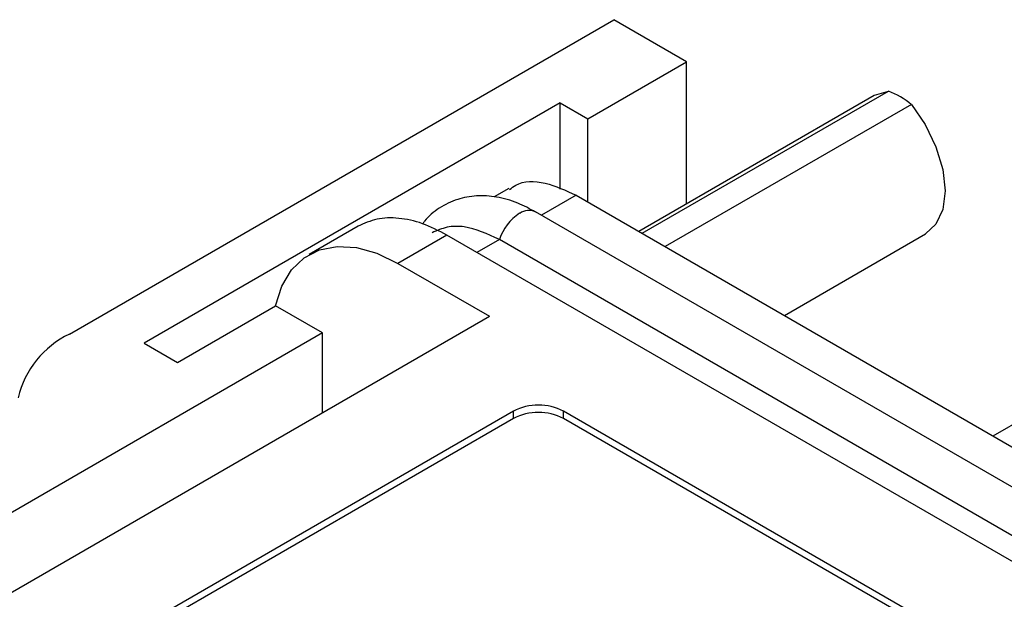
# Model space of a CAD drawing. Units: millimetres. Extents: x 0 to 210, y 0 to 297.
# Drawn here: x 134 to 148, y 121 to 129 of the extents above; entities that cross this region are included whole.
import ezdxf

# ---------------------------------------------------------------- set-up
doc = ezdxf.new("R2010")
doc.units = ezdxf.units.MM
doc.layers.add('SLD-0', color=7, linetype='Continuous')

msp = doc.modelspace()

# ---------------------------------------------------------------- linework, layer by layer
at = {"layer": 'SLD-0'}
for p, q in [((135.057, 125.047), (142.722, 129.472)), ((143.747, 128.88), (142.722, 129.472)), ((142.355, 128.076), (143.747, 128.88)), ((143.747, 126.882), (143.747, 128.88)), ((146.387, 128.406), (143.074, 126.493)), ((143.121, 126.466), (146.587, 128.466)), ((141.966, 128.301), (136.111, 124.92)), ((141.966, 128.301), (142.355, 128.076)), ((141.966, 127.089), (141.966, 128.301)), ((146.911, 128.28), (143.445, 126.279)), ((142.355, 126.908), (142.355, 128.076)), ((141.245, 127.098), (141.036, 126.977)), ((142.192, 127.002), (141.705, 126.721)), ((142.192, 127.002), (157.748, 118.022)), ((149.399, 122.279), (141.621, 126.77)), ((139.121, 126.565), (138.432, 126.167)), ((140.371, 126.441), (139.682, 126.043)), ((155.927, 117.461), (140.371, 126.441)), ((145.123, 125.31), (147.111, 126.458)), ((141.111, 126.379), (140.795, 126.196)), ((148.889, 121.888), (141.111, 126.379)), ((139.682, 126.043), (140.972, 125.298)), ((136.578, 124.65), (137.957, 125.446)), ((138.621, 125.063), (137.957, 125.446)), ((126.212, 116.777), (140.972, 125.298)), ((138.621, 125.063), (128.757, 119.369)), ((138.621, 123.941), (138.621, 125.063)), ((136.111, 124.92), (136.578, 124.65)), ((141.308, 123.961), (134.679, 120.134)), ((141.308, 123.859), (141.308, 123.961)), ((151.632, 118.41), (142.015, 123.961)), ((142.015, 123.859), (142.015, 123.961)), ((148.061, 123.614), (148.679, 123.971)), ((141.308, 123.859), (134.679, 120.032)), ((151.632, 118.308), (142.015, 123.859))]:
    msp.add_line(p, q, dxfattribs=at)
at = {"layer": 'SLD-0', "flags": 128}
for points in [[(146.387, 128.406), (146.391, 128.408), (146.587, 128.466)], [(146.911, 128.28), (147.107, 127.995), (147.258, 127.683), (147.353, 127.365), (147.385, 127.065), (147.353, 126.801), (147.258, 126.594), (147.111, 126.458)], [(137.957, 125.446), (138.047, 125.722), (138.183, 125.95), (138.361, 126.122), (138.578, 126.233), (138.825, 126.282), (139.097, 126.266), (139.385, 126.185), (139.682, 126.043)]]:
    msp.add_lwpolyline(points, dxfattribs=at)
at = {"layer": 'SLD-0'}
for centre, radius, start, end in [((146.206, 127.432), 1.102, 50.2517, 69.7537), ((141.773, 126.161), 0.697, 122.753, 161.8295), ((141.528, 126.564), 0.225, 65.5389, 125.7716), ((135.634, 123.841), 1.337, 115.5897, 166.5508), ((141.661, 123.279), 0.769, 62.6097, 117.3903), ((141.661, 123.177), 0.769, 62.6097, 117.3903)]:
    msp.add_arc(centre, radius, start, end, dxfattribs=at)
for points, knots in [([(141.255, 127.081), (141.283, 127.103), (141.413, 127.207), (141.742, 127.207), (142.046, 127.069), (142.192, 127.002)], [0, 0, 0, 0, 0.122927, 0.578493, 1, 1, 1, 1]), ([(141.62, 126.764), (141.537, 126.81), (141.358, 126.909), (141.077, 126.984), (140.791, 127.003), (140.513, 126.953), (140.263, 126.829), (140.099, 126.701), (140.04, 126.611), (140.032, 126.598)], [0, 0, 0, 0, 0.150548, 0.323055, 0.486863, 0.64372, 0.812119, 0.974065, 1, 1, 1, 1]), ([(140.371, 126.441), (140.255, 126.5), (140.024, 126.619), (139.691, 126.689), (139.38, 126.683), (139.207, 126.604), (139.121, 126.565)], [0, 0, 0, 0, 0.250026, 0.500052, 0.750077, 1, 1, 1, 1]), ([(141.111, 126.379), (140.943, 126.455), (140.683, 126.572), (140.369, 126.564), (140.233, 126.504), (140.164, 126.473)], [0, 0, 0, 0, 0.480969, 0.739931, 1, 1, 1, 1])]:
    msp.add_open_spline(points, degree=3, knots=knots, dxfattribs=at)

doc.saveas('drawing.dxf')
